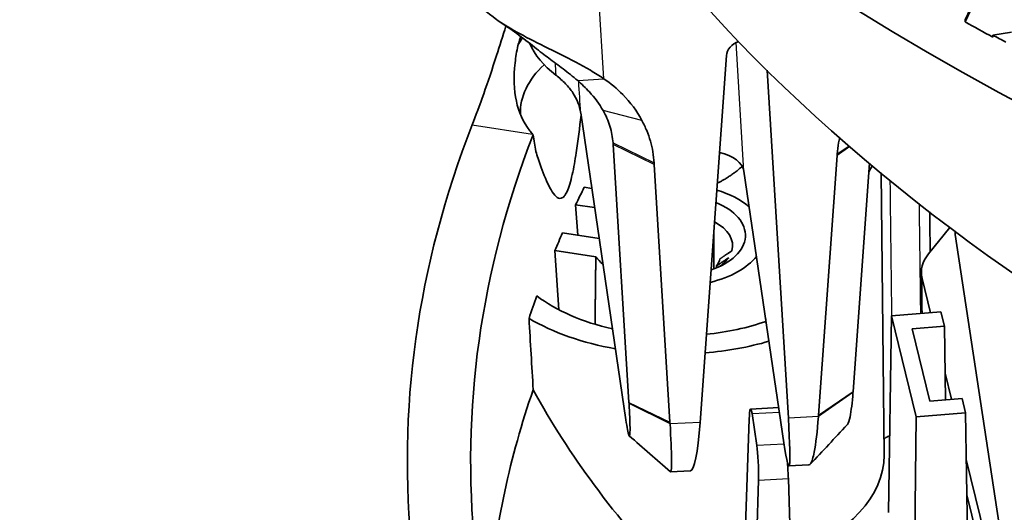
# Model space of a CAD drawing. Units: millimetres. Extents: x 14 to 1080, y -49 to 580.
# Drawn here: x 544 to 583, y 205 to 225 of the extents above; entities that cross this region are included whole.
import ezdxf

# ---------------------------------------------------------------- set-up
doc = ezdxf.new("R2010")
doc.units = ezdxf.units.MM
doc.header["$LTSCALE"] = 2
doc.layers.add('Visible (ISO)', color=7, linetype='Continuous', lineweight=35)
doc.layers.add('Visible Narrow (ISO)', color=7, linetype='Continuous', lineweight=25)

msp = doc.modelspace()

# ---------------------------------------------------------------- linework, layer by layer
at = {"layer": 'Visible (ISO)'}
for p, q in [((581.59, 225.372), (581.382, 224.924)), ((581.384, 225.009), (581.59, 225.454)), ((581.382, 224.924), (581.384, 225.009)), ((582.485, 224.397), (582.479, 224.314)), ((583.223, 224.511), (582.485, 224.397)), ((570.888, 209.056), (571.932, 223.585)), ((573.544, 223.01), (574.384, 209.227)), ((567.951, 209.159), (566.162, 221.325)), ((567.45, 220.066), (568.073, 209.849)), ((576.315, 219.63), (575.576, 209.347)), ((576.319, 219.692), (576.315, 219.63)), ((569.074, 219.275), (569.07, 219.337)), ((569.697, 209.059), (569.074, 219.275)), ((576.946, 210.284), (577.595, 219.321)), ((574.209, 208.243), (572.626, 219.008)), ((578.054, 218.938), (578.174, 207.759)), ((566.603, 218.326), (566.305, 218.372)), ((565.962, 217.678), (566.715, 217.562)), ((566.043, 216.47), (565.962, 217.678)), ((580.781, 216.782), (579.933, 215.732)), ((566.895, 216.338), (565.444, 216.563)), ((571.433, 216.647), (571.433, 215.135)), ((580.993, 216.496), (582.919, 203.787)), ((565.298, 213.518), (565.14, 215.863)), ((565.14, 215.863), (566.761, 215.612)), ((571.542, 215.251), (571.542, 215.178)), ((579.652, 215), (579.652, 213.694)), ((579.681, 214.759), (580.012, 213.4)), ((578.344, 205.492), (578.473, 213.275)), ((578.473, 213.275), (580.426, 213.433)), ((579.445, 209.28), (578.473, 213.275)), ((579.7, 213.374), (579.681, 213.453)), ((580.426, 213.433), (580.563, 212.869)), ((573.487, 213.157), (573.488, 213.054)), ((580.563, 212.869), (579.291, 212.766)), ((580.611, 209.95), (580.563, 212.869)), ((579.291, 212.766), (579.988, 209.9)), ((580.593, 211.011), (580.847, 209.969)), ((579.988, 209.9), (581.261, 210.003)), ((581.261, 210.003), (581.398, 209.438)), ((572.891, 209.584), (574.004, 209.641)), ((573.137, 208.143), (572.946, 209.402)), ((581.398, 209.438), (579.445, 209.28)), ((581.5, 203.169), (581.398, 209.438)), ((572.621, 203.177), (572.833, 209.181)), ((579.351, 201.569), (579.445, 209.28)), ((581.428, 207.58), (582.425, 203.485)), ((570.511, 207.138), (569.721, 207.099)), ((575.196, 207.368), (574.406, 207.329)), ((573.021, 200.542), (573.199, 206.771)), ((574.596, 200.622), (574.384, 206.831)), ((582.3, 202.694), (581.451, 206.18))]:
    msp.add_line(p, q, dxfattribs=at)
for centre, major_axis, ratio, start_param, end_param in [((664.111, 271.952), (-118.631, 0), 0.57735, 6.246119, 9.461844), ((664.111, 253.581), (-104.911, 0), 0.57735, 0.312804, 1.744671), ((664.111, 273.912), (-118.505, 0), 0.57735, 0.79805, 0.810903), ((569.933, 222.916), (-6.526, 0), 0.57735, 5.909686, 5.995217), ((572.712, 223.591), (-0.778, -0.107), 0.783286, 4.989494, 6.119109), ((664.111, 273.993), (118.5, 0), 0.57735, 3.952523, 3.958469), ((569.933, 224.878), (-5.95, 0), 0.57735, 0.238739, 0.644625), ((569.933, 221.333), (-6.158, 0), 0.57735, 5.722291, 6.304636), ((664.111, 207.531), (-104.811, 0), 0.57735, 6.061349, 6.627466), ((664.111, 207.531), (-102.306, 0), 0.57735, 6.062732, 6.620878), ((569.933, 222.1), (6.336, 0), 0.57735, 3.60175, 3.610483), ((571.13, 218.932), (1.502, 0.004), 0.577613, 0.083352, 1.211743), ((569.933, 220.549), (8.103, 0), 0.57735, 5.942382, 5.996832), ((664.111, 201.897), (-101.884, 0), 0.57735, 5.9993, 6.011571), ((569.933, 216.466), (-3.5, 0), 0.57735, 3.735628, 4.23256), ((569.933, 216.466), (2.75, 0), 0.57735, 5.24169, 7.241807), ((569.933, 216.052), (2.243, 0), 0.57735, 6.133057, 7.106235), ((664.111, 201.897), (-101.884, 0), 0.57735, 6.031201, 6.043472), ((583.981, 216.647), (-3, 0), 0.57735, 0.008646, 0.087266), ((569.933, 216.466), (3.5, 0), 0.57735, 3.578016, 3.741202), ((569.933, 216.466), (3.5, 0), 0.57735, 5.109345, 5.858518), ((569.933, 216.052), (2.243, 0), 0.57735, 5.605153, 5.909714), ((582.652, 215), (-3, 0), 0.57735, 5.846853, 6.422812), ((569.933, 215.65), (1.75, 0), 0.57735, 5.878038, 6.164733), ((664.111, 201.897), (-101.884, 0), 0.57735, 6.074812, 6.090296), ((569.933, 216.466), (-6.897, 0), 0.57735, 0.647128, 1.198028), ((582.652, 213.694), (-3, 0), 0.57735, 0, 0.139626), ((569.933, 216.466), (8.147, 0), 0.57735, 3.917197, 4.413864), ((569.933, 216.466), (-6.897, 0), 0.57735, 1.746473, 2.114478), ((569.933, 216.466), (8.147, 0), 0.57735, 4.854339, 5.181548), ((572.92, 208.585), (0.029, -1), 0.086241, 2.526165, 4.070782), ((570.479, 212.142), (0.03, -5.004), 0.099137, 0.004269, 0.905532), ((573.948, 212.312), (-0.458, 4.984), 0.038734, 2.522766, 4.041202), ((573.111, 207.325), (0.029, -1), 0.086241, 0.981549, 2.526165), ((574.297, 207.385), (-0.072, 0.998), 0.056018, 4.120094, 4.790001), ((569.933, 207.73), (8.24, 0), 0.57735, 5.298075, 6.289356), ((582.483, 207.447), (-1.945, -0.466), 0.801694, 0.835053, 0.864678)]:
    msp.add_ellipse(centre, major_axis=major_axis, ratio=ratio, start_param=start_param, end_param=end_param, dxfattribs=at)
for points, knots in [([(567.073, 222.672), (566.907, 222.785), (566.735, 222.893), (566.186, 223.216), (565.768, 223.433), (564.929, 223.852), (564.52, 224.051), (564.157, 224.239), (563.797, 224.425), (563.464, 224.609), (562.707, 225.083), (562.349, 225.37), (561.801, 225.996), (561.642, 226.338), (561.592, 226.682)], [1.4261901, 1.4261901, 1.4261901, 1.4261901, 1.476846, 1.476846, 1.5741118, 1.5741118, 1.6732106, 1.6732106, 1.6732106, 1.7715295, 1.7715295, 1.9288396, 1.9288396, 2.110694, 2.110694, 2.110694, 2.110694]), ([(561.869, 220.845), (562.145, 221.551), (562.482, 222.501), (562.956, 223.969), (563.078, 224.361), (563.2, 224.762)], [1.5269327, 1.5269327, 1.5269327, 1.5269327, 1.9028355, 1.9028355, 2.0316734, 2.0316734, 2.0316734, 2.0316734]), ([(563.676, 223.986), (563.696, 224.058), (563.718, 224.131), (563.756, 224.25), (563.771, 224.297), (563.786, 224.343)], [4.44544213, 4.44544213, 4.44544213, 4.44544213, 4.46908318, 4.46908318, 4.48422323, 4.48422323, 4.48422323, 4.48422323]), ([(563.676, 223.986), (563.629, 223.755), (563.592, 223.526), (563.502, 222.741), (563.519, 222.217), (563.706, 221.36), (563.883, 220.956), (564.183, 220.563), (564.219, 220.519), (564.256, 220.475)], [1.6340212, 1.6340212, 1.6340212, 1.6340212, 1.7089485, 1.7089485, 1.8980097, 1.8980097, 2.0778112, 2.0778112, 2.1011796, 2.1011796, 2.1011796, 2.1011796]), ([(564.34, 223.915), (564.437, 223.836), (564.536, 223.758), (564.637, 223.68), (564.805, 223.551), (564.986, 223.418), (565.369, 223.134), (565.568, 222.986), (565.854, 222.757), (565.947, 222.68), (566.043, 222.597)], [-1.7328746, -1.7328746, -1.7328746, -1.7328746, -1.6732106, -1.6732106, -1.6732106, -1.5741118, -1.5741118, -1.476846, -1.476846, -1.4261901, -1.4261901, -1.4261901, -1.4261901]), ([(565.185, 222.808), (565.184, 222.809), (565.183, 222.81), (565.18, 222.812), (565.179, 222.813), (565.178, 222.814)], [-2.132811362, -2.132811362, -2.132811362, -2.132811362, -2.131774274, -2.131774274, -2.130737186, -2.130737186, -2.130737186, -2.130737186]), ([(566.16, 221.338), (566.139, 221.471), (566.103, 221.602), (565.999, 221.861), (565.932, 221.988), (565.85, 222.112), (565.767, 222.236), (565.67, 222.357), (565.448, 222.59), (565.323, 222.701), (565.185, 222.808)], [-0.281088, -0.281088, -0.281088, -0.281088, -0.210816, -0.210816, -0.140544, -0.140544, -0.140544, -0.070272, -0.070272, 0, 0, 0, 0]), ([(566.043, 222.597), (566.2, 222.459), (566.358, 222.31), (566.711, 221.926), (566.9, 221.679), (567.051, 221.408)], [-1.4261901, -1.4261901, -1.4261901, -1.4261901, -1.3422354, -1.3422354, -1.2277572, -1.2277572, -1.2277572, -1.2277572]), ([(568.588, 221.015), (568.39, 221.384), (568.132, 221.731), (567.6, 222.274), (567.349, 222.484), (567.073, 222.672)], [1.2277572, 1.2277572, 1.2277572, 1.2277572, 1.3422354, 1.3422354, 1.4261901, 1.4261901, 1.4261901, 1.4261901]), ([(566.176, 221.228), (566.121, 220.725), (566.06, 220.226), (565.941, 219.448), (565.889, 219.143), (565.797, 218.735), (565.764, 218.607), (565.695, 218.379), (565.659, 218.28), (565.584, 218.119), (565.546, 218.057), (565.469, 217.97), (565.43, 217.945), (565.318, 217.914), (565.247, 217.951), (565.044, 218.135), (564.924, 218.368), (564.693, 218.892), (564.583, 219.19), (564.445, 219.601), (564.414, 219.696), (564.384, 219.792)], [1.4314995, 1.4314995, 1.4314995, 1.4314995, 1.5838171, 1.5838171, 1.6702901, 1.6702901, 1.7135266, 1.7135266, 1.7567631, 1.7567631, 1.7999997, 1.7999997, 1.8432362, 1.8432362, 1.9297092, 1.9297092, 2.1276863, 2.1276863, 2.3256635, 2.3256635, 2.3834005, 2.3834005, 2.3834005, 2.3834005]), ([(566.162, 221.325), (566.161, 221.328), (566.161, 221.33), (566.16, 221.334), (566.16, 221.336), (566.16, 221.338)], [1.079790617, 1.079790617, 1.079790617, 1.079790617, 1.080921398, 1.080921398, 1.08205218, 1.08205218, 1.08205218, 1.08205218]), ([(567.051, 221.408), (567.107, 221.309), (567.157, 221.207), (567.247, 220.999), (567.286, 220.893), (567.319, 220.786), (567.352, 220.679), (567.379, 220.57), (567.421, 220.35), (567.437, 220.239), (567.446, 220.127)], [1.1750698, 1.1750698, 1.1750698, 1.1750698, 1.2609115, 1.2609115, 1.3467531, 1.3467531, 1.3467531, 1.4325948, 1.4325948, 1.5184364, 1.5184364, 1.5184364, 1.5184364]), ([(569.07, 219.337), (569.061, 219.482), (569.044, 219.627), (568.995, 219.914), (568.962, 220.056), (568.922, 220.197), (568.882, 220.337), (568.833, 220.476), (568.722, 220.749), (568.659, 220.883), (568.588, 221.015)], [-1.5184364, -1.5184364, -1.5184364, -1.5184364, -1.4325948, -1.4325948, -1.3467531, -1.3467531, -1.3467531, -1.2609115, -1.2609115, -1.1750698, -1.1750698, -1.1750698, -1.1750698]), ([(576.416, 220.335), (576.401, 220.267), (576.387, 220.199), (576.348, 219.985), (576.33, 219.839), (576.319, 219.692)], [1.3925925, 1.3925925, 1.3925925, 1.3925925, 1.4325948, 1.4325948, 1.5184364, 1.5184364, 1.5184364, 1.5184364]), ([(567.446, 220.127), (567.446, 220.117), (567.447, 220.107), (567.449, 220.087), (567.449, 220.076), (567.45, 220.066)], [-1.212907587, -1.212907587, -1.212907587, -1.212907587, -1.20898239, -1.20898239, -1.205057193, -1.205057193, -1.205057193, -1.205057193]), ([(579.979, 217.395), (579.983, 217.158), (579.986, 216.92), (579.992, 216.393), (579.996, 216.104), (580, 215.815)], [0.5917018, 0.5917018, 0.5917018, 0.5917018, 0.6786134, 0.6786134, 0.7843123, 0.7843123, 0.7843123, 0.7843123]), ([(562.455, 200.883), (562.475, 201.323), (562.504, 201.762), (562.779, 204.965), (563.362, 207.694), (564.283, 210.349)], [4.286565, 4.286565, 4.286565, 4.286565, 4.517102, 4.517102, 5.972687, 5.972687, 5.972687, 5.972687]), ([(569.715, 202.974), (568.684, 204.071), (567.658, 205.277), (565.821, 207.763), (565, 209.024), (564.283, 210.349)], [-1.0292467, -1.0292467, -1.0292467, -1.0292467, -0.5292521, -0.5292521, -0.0765326, -0.0765326, -0.0765326, -0.0765326]), ([(576.716, 208.96), (576.721, 208.965), (576.726, 208.971), (576.731, 208.978), (576.764, 209.029), (576.797, 209.131), (576.873, 209.504), (576.912, 209.835), (576.943, 210.241)], [0.7167399, 0.7167399, 0.7167399, 0.7167399, 0.7592182, 0.7592182, 0.7592182, 1.0558255, 1.0558255, 1.5027712, 1.5027712, 1.5027712, 1.5027712]), ([(576.943, 210.241), (576.943, 210.248), (576.944, 210.256), (576.945, 210.27), (576.945, 210.277), (576.946, 210.284)], [1.50277124, 1.50277124, 1.50277124, 1.50277124, 1.51060384, 1.51060384, 1.51843645, 1.51843645, 1.51843645, 1.51843645]), ([(568.075, 209.807), (568.1, 209.403), (568.113, 209.075), (568.117, 208.706), (568.113, 208.605), (568.104, 208.556), (568.095, 208.506), (568.082, 208.508), (568.035, 208.642), (567.996, 208.849), (567.951, 209.159)], [-1.502771, -1.502771, -1.502771, -1.502771, -1.055826, -1.055826, -0.759218, -0.759218, -0.759218, -0.462611, -0.462611, 0, 0, 0, 0]), ([(568.073, 209.849), (568.073, 209.842), (568.074, 209.835), (568.075, 209.821), (568.075, 209.814), (568.075, 209.807)], [-1.51843645, -1.51843645, -1.51843645, -1.51843645, -1.51060384, -1.51060384, -1.50277124, -1.50277124, -1.50277124, -1.50277124]), ([(575.576, 209.347), (575.575, 209.337), (575.575, 209.326), (575.573, 209.306), (575.573, 209.295), (575.572, 209.285)], [-1.51843645, -1.51843645, -1.51843645, -1.51843645, -1.51060384, -1.51060384, -1.50277124, -1.50277124, -1.50277124, -1.50277124]), ([(569.7, 208.997), (569.7, 209.008), (569.699, 209.018), (569.698, 209.038), (569.697, 209.048), (569.697, 209.059)], [1.50277124, 1.50277124, 1.50277124, 1.50277124, 1.51060384, 1.51060384, 1.51843645, 1.51843645, 1.51843645, 1.51843645]), ([(569.713, 207.103), (569.726, 207.091), (569.737, 207.11), (569.745, 207.159), (569.758, 207.236), (569.763, 207.387), (569.757, 207.933), (569.736, 208.414), (569.7, 208.997)], [0.5694693, 0.5694693, 0.5694693, 0.5694693, 0.7592182, 0.7592182, 0.7592182, 1.0558255, 1.0558255, 1.5027712, 1.5027712, 1.5027712, 1.5027712]), ([(575.572, 209.285), (575.53, 208.698), (575.474, 208.213), (575.366, 207.661), (575.319, 207.508), (575.271, 207.43), (575.247, 207.39), (575.221, 207.369), (575.196, 207.368)], [-1.5027712, -1.5027712, -1.5027712, -1.5027712, -1.0558255, -1.0558255, -0.7592182, -0.7592182, -0.7592182, -0.6081935, -0.6081935, -0.6081935, -0.6081935]), ([(578.394, 208.523), (578.381, 208.519), (578.369, 208.515), (578.302, 208.49), (578.254, 208.464), (578.197, 208.418), (578.18, 208.401), (578.167, 208.383)], [0.015231, 0.015231, 0.015231, 0.015231, 0.01953257, 0.01953257, 0.03906385, 0.03906385, 0.04912884, 0.04912884, 0.04912884, 0.04912884])]:
    msp.add_open_spline(points, degree=3, knots=knots, dxfattribs=at)
for points, degree in [([(564.34, 223.915), (563.894, 224.281), (563.386, 224.634), (562.886, 224.979)], 3), ([(564.281, 220.447), (564.315, 220.228), (564.349, 220.009), (564.384, 219.792)], 3), ([(566.761, 215.612), (566.746, 214.28), (566.731, 212.939)], 2), ([(564.283, 210.349), (564.227, 211.286), (564.172, 212.229), (564.116, 213.173)], 3), ([(576.716, 208.96), (576.226, 208.438), (575.735, 207.916), (575.245, 207.395)], 3), ([(569.713, 207.103), (569.169, 207.576), (568.626, 208.049), (568.083, 208.522)], 3)]:
    msp.add_open_spline(points, degree=degree, dxfattribs=at)
for points, weights in [([(571.568, 218.529), (572.059, 218.768), (572.561, 219.198)], [1.06432847445, 1.09567457807, 1.05156424641]), ([(571.542, 215.251), (571.752, 215.395), (572.022, 215.58)], [1.5, 1.35396551997, 1.20319191342]), ([(572.151, 215.859), (571.882, 215.674), (571.671, 215.53)], [1.20319191342, 1.35396551997, 1.5])]:
    msp.add_rational_spline(points, weights, degree=2, dxfattribs=at)
at = {"layer": 'Visible Narrow (ISO)'}
for p, q in [((567.073, 222.672), (566.758, 227.847)), ((572.626, 219.008), (572.316, 224.102)), ((566.043, 222.597), (567.073, 222.672)), ((568.588, 221.015), (567.051, 221.408)), ((561.869, 220.845), (564.256, 220.475)), ((567.374, 220.583), (567.45, 220.066)), ((567.446, 220.127), (567.446, 220.127)), ((567.446, 220.127), (569.07, 219.337)), ((569.074, 219.275), (567.45, 220.066)), ((576.824, 219.979), (576.315, 219.63)), ((576.319, 219.692), (576.786, 220.012)), ((579.681, 213.453), (579.681, 214.759)), ((576.943, 210.241), (575.572, 209.285)), ((575.576, 209.347), (576.946, 210.284)), ((568.073, 209.849), (569.697, 209.059)), ((569.7, 208.997), (568.075, 209.807)), ((572.946, 209.402), (574.031, 209.457)), ((570.888, 209.056), (569.7, 208.997)), ((575.572, 209.285), (574.384, 209.227)), ((574.216, 208.197), (573.137, 208.143)), ((573.199, 206.771), (574.384, 206.831))]:
    msp.add_line(p, q, dxfattribs=at)
for points in [[(565.149, 223.297), (565.159, 223.136), (565.168, 222.975), (565.178, 222.814)], [(566.162, 221.325), (566.136, 221.737), (566.11, 222.149), (566.084, 222.561)]]:
    msp.add_open_spline(points, degree=3, dxfattribs=at)
for points, knots in [([(578.482, 213.276), (578.475, 213.849), (578.469, 214.422), (578.462, 214.995), (578.449, 216.137), (578.435, 217.279), (578.421, 218.493), (578.42, 218.565), (578.419, 218.637)], [0.6258546, 0.6258546, 0.6258546, 0.6258546, 0.8354348, 0.8354348, 0.8354348, 1.2528293, 1.2528293, 1.2792432, 1.2792432, 1.2792432, 1.2792432]), ([(579.558, 217.724), (579.57, 216.851), (579.581, 215.978), (579.592, 215.105), (579.6, 214.526), (579.607, 213.947), (579.614, 213.367)], [0.5166495, 0.5166495, 0.5166495, 0.5166495, 0.8358795, 0.8358795, 0.8358795, 1.0476439, 1.0476439, 1.0476439, 1.0476439])]:
    msp.add_open_spline(points, degree=3, knots=knots, dxfattribs=at)

doc.saveas('drawing.dxf')
